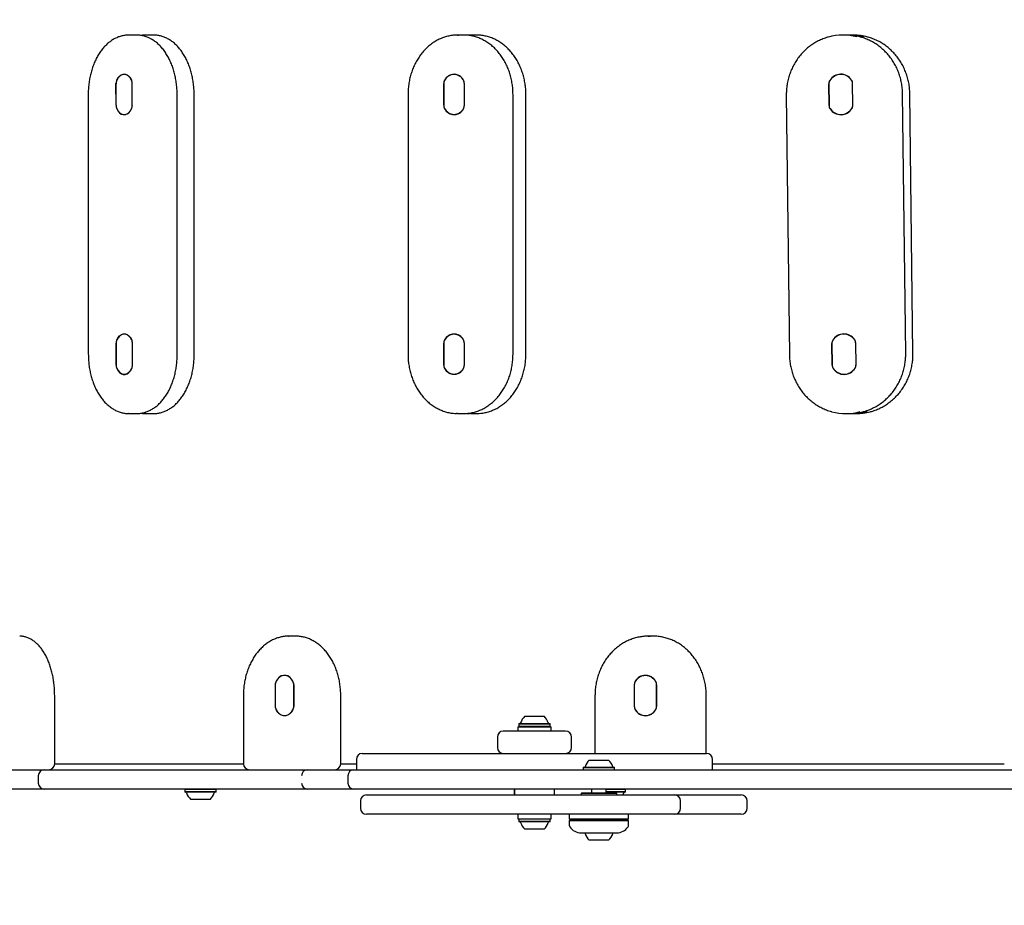
# Model space of a CAD drawing. Units: millimetres. Extents: x 5.9 to 17, y 4.9 to 17.2.
# Drawn here: x 9 to 9.6, y 12.6 to 13.1 of the extents above; entities that cross this region are included whole.
import ezdxf

# ---------------------------------------------------------------- set-up
doc = ezdxf.new("R2010")
doc.units = ezdxf.units.MM
doc.styles.add('SLDTEXTSTYLE0', font='TXT', dxfattribs={"width": 0.75})
doc.dimstyles.new('SLDDIMSTYLE1', dxfattribs={"dimtxt": 0.15875, "dimasz": 0.08, "dimexe": 0, "dimexo": 0.0625, "dimgap": 0.039688, "dimtad": 2, "dimdec": 0, "dimlfac": 100, "dimrnd": 1e-09, "dimzin": 12, "dimdsep": 46, "dimtxsty": 'SLDTEXTSTYLE0', "dimblk1": 'DOT', "dimblk2": 'DOT', "dimsah": 1, "dimcen": 0.09, "dimse1": 1, "dimse2": 1, "dimadec": 0, "dimazin": 3, "dimtfac": 1, "dimtdec": 0, "dimtofl": 0, "dimtmove": 0, "dimatfit": 3, "dimldrblk": 'DOT', "dimfxl": 0, "dimfrac": 2, "dimtolj": 1, "dimtzin": 12, "dimarcsym": 0})

# ---------------------------------------------------------------- blocks, each defined once
blk = doc.blocks.new('_Dot')
at = {"color": 0, "linetype": 'ByBlock', "lineweight": -2}
blk.add_line((-0.5, 0), (-1, 0), dxfattribs=at)
at = {"color": 0, "linetype": 'ByBlock', "const_width": 0.5}
blk.add_lwpolyline([(-0.25, 0, 1), (0.25, 0, 1)], format="xyb", close=True, dxfattribs=at)
blk = doc.blocks.new('_D_3')
at = {"color": 7, "linetype": 'Continuous', "lineweight": 18}
blk.add_line((14.96347, 17.00045), (8.82221, 17.00045), dxfattribs=at)
at = {"color": 7, "linetype": 'Continuous', "lineweight": 18, "xscale": 0.08, "yscale": 0.08, "rotation": 180.0000000000004}
blk.add_blockref('_Dot', (8.82221, 17.00045), dxfattribs=at)
at = {"color": 7, "linetype": 'Continuous', "lineweight": 18, "xscale": 0.08, "yscale": 0.08}
blk.add_blockref('_Dot', (14.96347, 17.00045), dxfattribs=at)
at = {"color": 7, "linetype": 'Continuous', "lineweight": 18, "insert": (11.71689, 17.20509), "char_height": 0.15875, "attachment_point": 1, "style": 'SLDTEXTSTYLE0'}
blk.add_mtext('634', dxfattribs=at)
blk = doc.blocks.new('_D_10')
at = {"color": 7, "linetype": 'Continuous', "lineweight": 18}
blk.add_line((6.10406, 6.93797), (6.10406, 15.31607), dxfattribs=at)
at = {"color": 7, "linetype": 'Continuous', "lineweight": 18, "xscale": 0.08, "yscale": 0.08}
for p, rotation in [((6.10406, 15.31607, 0.30243), 90.00000000000031), ((6.10406, 6.93797, 0.30243), 270.0000000000003)]:
    blk.add_blockref('_Dot', p, dxfattribs=dict(at, rotation=rotation))
at = {"color": 7, "linetype": 'Continuous', "lineweight": 18, "insert": (5.89942, 10.95107), "char_height": 0.15875, "attachment_point": 1, "rotation": 90, "style": 'SLDTEXTSTYLE0'}
blk.add_mtext('838', dxfattribs=at)

msp = doc.modelspace()

# ---------------------------------------------------------------- linework, layer by layer
at = {"color": 7, "linetype": 'Continuous', "lineweight": 25}
for p, q in [((9.06337, 13.13905), (9.05803, 13.13905)), ((9.05803, 13.13905), (9.05815, 13.13905)), ((9.0637, 13.13905), (9.06337, 13.13905)), ((9.07481, 13.13905), (9.06947, 13.13905)), ((9.06947, 13.13905), (9.06959, 13.13905)), ((9.07514, 13.13905), (9.07481, 13.13905)), ((9.2836, 13.13905), (9.27955, 13.13905)), ((9.27955, 13.13905), (9.28018, 13.13904)), ((9.29229, 13.13905), (9.28823, 13.13905)), ((9.28823, 13.13905), (9.28887, 13.13904)), ((9.54137, 13.13905), (9.5391, 13.13905)), ((9.54625, 13.13905), (9.54398, 13.13905)), ((9.05607, 13.11255), (9.05498, 13.11255)), ((9.2786, 13.11255), (9.27723, 13.11255)), ((9.53934, 13.11255), (9.53775, 13.11255)), ((9.04949, 13.09173), (9.04948, 13.10636)), ((9.04948, 13.10621), (9.04948, 13.09189)), ((9.06048, 13.09175), (9.06048, 13.10637)), ((9.06048, 13.09189), (9.06048, 13.10621)), ((9.2703, 13.09174), (9.2703, 13.10636)), ((9.2703, 13.10621), (9.2703, 13.09189)), ((9.28416, 13.09174), (9.28416, 13.10636)), ((9.28416, 13.09189), (9.28416, 13.10621)), ((9.52985, 13.09163), (9.52967, 13.10625)), ((9.52967, 13.1061), (9.52985, 13.09178)), ((9.54592, 13.09184), (9.54575, 13.10647)), ((9.54592, 13.09199), (9.54575, 13.10632)), ((9.03075, 13.09902), (9.03083, 12.92402)), ((9.09074, 12.92408), (9.09066, 13.09908)), ((9.10218, 12.92408), (9.10209, 13.09908)), ((9.2462, 13.09905), (9.2462, 12.92405)), ((9.31695, 12.92405), (9.31695, 13.09905)), ((9.32564, 12.92405), (9.32564, 13.09905)), ((9.50106, 13.09854), (9.50316, 12.92356)), ((9.58151, 12.92457), (9.57941, 13.09955)), ((9.58639, 12.92457), (9.58429, 13.09955)), ((9.05498, 13.08555), (9.05607, 13.08555)), ((9.27723, 13.08555), (9.2786, 13.08555)), ((9.53784, 13.08555), (9.53944, 13.08555)), ((9.05615, 12.93755), (9.05506, 12.93755)), ((9.2786, 12.93755), (9.27723, 12.93755)), ((9.54144, 12.93756), (9.53985, 12.93756)), ((9.04957, 12.91673), (9.04956, 12.93136)), ((9.04957, 12.93121), (9.04957, 12.91689)), ((9.06057, 12.91675), (9.06056, 12.93137)), ((9.06056, 12.91689), (9.06056, 12.93121)), ((9.2703, 12.91674), (9.2703, 12.93136)), ((9.2703, 12.93121), (9.2703, 12.91689)), ((9.28416, 12.91674), (9.28416, 12.93136)), ((9.28416, 12.91689), (9.28416, 12.93121)), ((9.53195, 12.91664), (9.53177, 12.93127)), ((9.53177, 12.93112), (9.53195, 12.91679)), ((9.54802, 12.91686), (9.54785, 12.93148)), ((9.54802, 12.91701), (9.54785, 12.93133)), ((9.05506, 12.91055), (9.05615, 12.91055)), ((9.27723, 12.91055), (9.2786, 12.91055)), ((9.53995, 12.91056), (9.54154, 12.91056)), ((9.05812, 12.88405), (9.05799, 12.88405)), ((9.05812, 12.88405), (9.06345, 12.88405)), ((9.06956, 12.88405), (9.06943, 12.88405)), ((9.06956, 12.88405), (9.07489, 12.88405)), ((9.27955, 12.88405), (9.27891, 12.88406)), ((9.27955, 12.88405), (9.2836, 12.88405)), ((9.2836, 12.88405), (9.2842, 12.88406)), ((9.28593, 12.88417), (9.28757, 12.88408)), ((9.28823, 12.88405), (9.2876, 12.88406)), ((9.28823, 12.88405), (9.29229, 12.88405)), ((9.29229, 12.88405), (9.29288, 12.88406)), ((9.5412, 12.88406), (9.54348, 12.88406)), ((9.54608, 12.88406), (9.54836, 12.88406)), ((9.17047, 12.73405), (9.16571, 12.73405)), ((9.16571, 12.73405), (9.166, 12.73405)), ((9.41129, 12.73405), (9.40802, 12.73405)), ((9.40802, 12.73405), (9.40929, 12.73402)), ((9.16423, 12.70755), (9.16299, 12.70755)), ((9.40765, 12.70755), (9.40616, 12.70755)), ((9.15676, 12.70136), (9.15676, 12.68673)), ((9.15676, 12.70121), (9.15676, 12.68688)), ((9.16923, 12.70136), (9.16923, 12.68673)), ((9.16923, 12.68688), (9.16923, 12.70121)), ((9.39864, 12.70136), (9.39864, 12.68673)), ((9.39864, 12.70121), (9.39864, 12.68688)), ((9.41368, 12.70136), (9.41368, 12.68673)), ((9.41368, 12.68688), (9.41368, 12.70121)), ((9.00817, 12.64805), (9.00817, 12.69405)), ((9.1353, 12.69405), (9.1353, 12.64805)), ((9.20088, 12.64805), (9.20088, 12.69405)), ((9.37218, 12.69405), (9.37218, 12.65505)), ((9.44714, 12.65505), (9.44714, 12.69405)), ((9.16299, 12.68055), (9.16423, 12.68055)), ((9.3249, 12.68005), (9.33243, 12.68005)), ((9.33243, 12.68005), (9.3379, 12.68005)), ((9.40616, 12.68055), (9.40765, 12.68055)), ((9.3524, 12.67005), (9.3104, 12.67005)), ((9.32015, 12.67305), (9.32015, 12.67005)), ((9.32015, 12.67305), (9.33318, 12.67305)), ((9.32108, 12.67525), (9.32083, 12.675)), ((9.32083, 12.675), (9.32083, 12.6733)), ((9.32083, 12.675), (9.33307, 12.675)), ((9.32083, 12.6733), (9.32108, 12.67305)), ((9.32083, 12.6733), (9.33307, 12.6733)), ((9.32108, 12.67525), (9.33303, 12.67525)), ((9.33303, 12.67525), (9.34173, 12.67525)), ((9.33307, 12.675), (9.34198, 12.675)), ((9.33307, 12.6733), (9.34198, 12.6733)), ((9.33318, 12.67305), (9.34265, 12.67305)), ((9.34198, 12.675), (9.34173, 12.67525)), ((9.34173, 12.67305), (9.34198, 12.6733)), ((9.34198, 12.6733), (9.34198, 12.675)), ((9.34265, 12.67005), (9.34265, 12.67305)), ((9.3064, 12.66605), (9.3064, 12.65905)), ((9.3564, 12.65905), (9.3564, 12.66605)), ((9.2114, 12.65105), (9.2114, 12.64405)), ((9.2154, 12.65505), (9.4474, 12.65505)), ((9.36831, 12.65055), (9.37305, 12.65055)), ((9.37305, 12.65055), (9.38131, 12.65055)), ((9.4514, 12.64405), (9.4514, 12.65105)), ((8.89295, 12.64405), (8.992, 12.64405)), ((8.992, 12.64405), (8.99897, 12.64405)), ((8.99897, 12.64405), (9.00112, 12.64405)), ((9.00112, 12.64405), (9.05327, 12.64405)), ((9.05327, 12.64405), (9.07295, 12.64405)), ((9.07295, 12.64405), (9.09751, 12.64405)), ((9.09751, 12.64405), (9.10417, 12.64405)), ((9.10417, 12.64405), (9.17487, 12.64405)), ((9.17487, 12.64405), (9.17848, 12.64405)), ((9.17848, 12.64405), (9.20399, 12.64405)), ((9.20399, 12.64405), (9.20971, 12.64405)), ((9.20971, 12.64405), (9.23211, 12.64405)), ((9.23211, 12.64405), (9.23437, 12.64405)), ((9.23437, 12.64405), (9.54743, 12.64405)), ((9.36448, 12.64575), (9.36423, 12.6455)), ((9.36423, 12.6455), (9.36423, 12.64405)), ((9.36423, 12.6455), (9.37196, 12.6455)), ((9.36448, 12.64575), (9.37202, 12.64575)), ((9.37196, 12.6455), (9.38538, 12.6455)), ((9.37202, 12.64575), (9.38513, 12.64575)), ((9.38538, 12.6455), (9.38513, 12.64575)), ((9.38538, 12.64405), (9.38538, 12.6455)), ((9.54743, 12.64405), (9.56111, 12.64405)), ((9.56111, 12.64405), (9.59842, 12.64405)), ((9.59842, 12.64405), (9.61396, 12.64405)), ((9.61396, 12.64405), (9.66761, 12.64405)), ((8.99712, 12.64005), (8.99712, 12.63505)), ((9.20571, 12.64005), (9.20571, 12.63505)), ((8.992, 12.63105), (8.89295, 12.63105)), ((8.99897, 12.63105), (8.992, 12.63105)), ((9.00112, 12.63105), (8.99897, 12.63105)), ((9.05327, 12.63105), (9.00112, 12.63105)), ((9.07295, 12.63105), (9.05327, 12.63105)), ((9.09751, 12.63105), (9.07295, 12.63105)), ((9.09601, 12.63105), (9.09576, 12.6308)), ((9.09576, 12.6308), (9.09576, 12.6291)), ((9.10672, 12.6308), (9.09576, 12.6308)), ((9.10417, 12.63105), (9.09751, 12.63105)), ((9.17487, 12.63105), (9.10417, 12.63105)), ((9.11691, 12.6308), (9.10672, 12.6308)), ((9.11691, 12.6308), (9.11666, 12.63105)), ((9.11691, 12.6291), (9.11691, 12.6308)), ((9.17848, 12.63105), (9.17487, 12.63105)), ((9.20399, 12.63105), (9.17848, 12.63105)), ((9.20971, 12.63105), (9.20399, 12.63105)), ((9.23211, 12.63105), (9.20971, 12.63105)), ((9.23437, 12.63105), (9.23211, 12.63105)), ((9.54743, 12.63105), (9.23437, 12.63105)), ((9.31791, 12.62705), (9.31791, 12.63105)), ((9.31805, 12.63105), (9.31805, 12.62705)), ((9.3449, 12.62705), (9.3449, 12.63105)), ((9.36981, 12.63105), (9.36981, 12.62855)), ((9.37981, 12.62855), (9.37981, 12.63105)), ((9.38262, 12.6308), (9.37981, 12.6308)), ((9.39281, 12.6308), (9.38262, 12.6308)), ((9.39281, 12.6308), (9.39256, 12.63105)), ((9.39281, 12.6291), (9.39281, 12.6308)), ((9.56111, 12.63105), (9.54743, 12.63105)), ((9.59842, 12.63105), (9.56111, 12.63105)), ((9.61396, 12.63105), (9.59842, 12.63105)), ((9.66761, 12.63105), (9.61396, 12.63105)), ((9.09576, 12.6291), (9.09601, 12.62885)), ((9.10672, 12.6291), (9.09576, 12.6291)), ((9.10671, 12.62885), (9.09601, 12.62885)), ((9.10657, 12.62405), (9.09983, 12.62405)), ((9.11283, 12.62405), (9.10657, 12.62405)), ((9.11666, 12.62885), (9.10671, 12.62885)), ((9.11691, 12.6291), (9.10672, 12.6291)), ((9.11666, 12.62885), (9.11691, 12.6291)), ((9.21815, 12.62705), (9.22044, 12.62705)), ((9.22044, 12.62705), (9.22084, 12.62705)), ((9.22084, 12.62705), (9.30468, 12.62705)), ((9.30468, 12.62705), (9.30512, 12.62705)), ((9.30512, 12.62705), (9.30922, 12.62705)), ((9.30922, 12.62705), (9.31537, 12.62705)), ((9.31537, 12.62705), (9.34188, 12.62705)), ((9.34188, 12.62705), (9.35115, 12.62705)), ((9.35115, 12.62705), (9.39989, 12.62705)), ((9.36331, 12.62855), (9.36281, 12.62805)), ((9.36281, 12.62805), (9.36281, 12.62705)), ((9.38681, 12.62805), (9.36281, 12.62805)), ((9.36331, 12.62855), (9.38631, 12.62855)), ((9.38262, 12.6291), (9.37981, 12.6291)), ((9.38261, 12.62885), (9.37981, 12.62885)), ((9.39256, 12.62885), (9.38261, 12.62885)), ((9.39281, 12.6291), (9.38262, 12.6291)), ((9.38681, 12.62805), (9.38631, 12.62855)), ((9.38681, 12.62705), (9.38681, 12.62805)), ((9.39256, 12.62885), (9.39281, 12.6291)), ((9.39989, 12.62705), (9.4076, 12.62705)), ((9.4076, 12.62705), (9.42578, 12.62705)), ((9.42578, 12.62705), (9.43245, 12.62705)), ((9.43245, 12.62705), (9.44126, 12.62705)), ((9.44126, 12.62705), (9.47002, 12.62705)), ((9.47002, 12.62705), (9.47074, 12.62705)), ((9.21415, 12.62305), (9.21415, 12.61805)), ((9.42978, 12.61805), (9.42978, 12.62305)), ((9.47474, 12.61805), (9.47474, 12.62305)), ((9.22044, 12.61405), (9.21815, 12.61405)), ((9.22084, 12.61405), (9.22044, 12.61405)), ((9.30468, 12.61405), (9.22084, 12.61405)), ((9.30512, 12.61405), (9.30468, 12.61405)), ((9.30922, 12.61405), (9.30512, 12.61405)), ((9.31537, 12.61405), (9.30922, 12.61405)), ((9.34188, 12.61405), (9.31537, 12.61405)), ((9.32015, 12.61405), (9.32015, 12.61105)), ((9.32015, 12.61105), (9.33318, 12.61105)), ((9.32108, 12.61105), (9.32083, 12.6108)), ((9.32083, 12.6108), (9.32083, 12.6091)), ((9.34198, 12.6108), (9.32083, 12.6108)), ((9.33318, 12.61105), (9.34265, 12.61105)), ((9.34198, 12.6108), (9.34173, 12.61105)), ((9.35115, 12.61405), (9.34188, 12.61405)), ((9.34198, 12.6091), (9.34198, 12.6108)), ((9.34265, 12.61105), (9.34265, 12.61405)), ((9.39989, 12.61405), (9.35115, 12.61405)), ((9.35481, 12.61405), (9.35481, 12.61105)), ((9.35481, 12.61105), (9.35531, 12.61055)), ((9.35481, 12.61105), (9.38741, 12.61105)), ((9.35531, 12.61005), (9.35481, 12.60955)), ((9.3871, 12.61055), (9.35531, 12.61055)), ((9.35531, 12.61005), (9.39431, 12.61005)), ((9.36681, 12.61055), (9.36731, 12.61005)), ((9.38231, 12.61005), (9.38281, 12.61055)), ((9.39431, 12.61055), (9.3871, 12.61055)), ((9.38741, 12.61105), (9.39481, 12.61105)), ((9.39431, 12.61055), (9.39481, 12.61105)), ((9.39481, 12.60955), (9.39431, 12.61005)), ((9.39481, 12.61105), (9.39481, 12.61405)), ((9.4076, 12.61405), (9.39989, 12.61405)), ((9.42578, 12.61405), (9.4076, 12.61405)), ((9.43245, 12.61405), (9.42578, 12.61405)), ((9.44126, 12.61405), (9.43245, 12.61405)), ((9.47002, 12.61405), (9.44126, 12.61405)), ((9.47074, 12.61405), (9.47002, 12.61405)), ((9.32083, 12.6091), (9.32108, 12.60885)), ((9.34198, 12.6091), (9.32083, 12.6091)), ((9.34173, 12.60885), (9.32108, 12.60885)), ((9.3379, 12.60405), (9.3249, 12.60405)), ((9.34173, 12.60885), (9.34198, 12.6091)), ((9.35481, 12.60955), (9.35481, 12.60664)), ((9.39481, 12.60955), (9.35481, 12.60955)), ((9.39481, 12.60664), (9.39481, 12.60955)), ((9.36281, 12.60155), (9.36526, 12.60155)), ((9.36428, 12.60155), (9.36448, 12.60135)), ((9.36713, 12.60135), (9.36448, 12.60135)), ((9.36526, 12.60155), (9.38681, 12.60155)), ((9.38513, 12.60135), (9.36713, 12.60135)), ((9.38513, 12.60135), (9.38533, 12.60155)), ((9.36997, 12.59655), (9.36831, 12.59655)), ((9.38131, 12.59655), (9.36997, 12.59655))]:
    msp.add_line(p, q, dxfattribs=at)
at = {"color": 7, "linetype": 'Continuous', "lineweight": 25, "flags": 128}
for points in [[(9.04995, 13.10866), (9.05081, 13.11018), (9.05186, 13.11138), (9.05305, 13.11222), (9.05432, 13.11265), (9.05563, 13.11265), (9.0569, 13.11222), (9.05809, 13.11139), (9.05914, 13.11019), (9.06, 13.10867)], [(9.06001, 13.10851), (9.05915, 13.11003), (9.0581, 13.11124), (9.05691, 13.11207), (9.05563, 13.1125), (9.05433, 13.1125), (9.05305, 13.11207), (9.05186, 13.11124), (9.05081, 13.11003), (9.04995, 13.10851)], [(9.04995, 13.08959), (9.05081, 13.08807), (9.05186, 13.08687), (9.05305, 13.08603), (9.05433, 13.08561), (9.05563, 13.08561), (9.05691, 13.08603), (9.0581, 13.08687), (9.05915, 13.08807), (9.06001, 13.08959)], [(9.04996, 13.08943), (9.05082, 13.08792), (9.05187, 13.08671), (9.05306, 13.08588), (9.05433, 13.08546), (9.05564, 13.08546), (9.05692, 13.08589), (9.05811, 13.08672), (9.05915, 13.08793), (9.06001, 13.08945)], [(9.05003, 12.93366), (9.05089, 12.93518), (9.05194, 12.93638), (9.05313, 12.93722), (9.0544, 12.93765), (9.05571, 12.93765), (9.05699, 12.93722), (9.05818, 12.93639), (9.05923, 12.93519), (9.06009, 12.93367)], [(9.06009, 12.93351), (9.05923, 12.93503), (9.05818, 12.93624), (9.05699, 12.93707), (9.05572, 12.9375), (9.05441, 12.9375), (9.05313, 12.93707), (9.05195, 12.93624), (9.0509, 12.93503), (9.05004, 12.93351)], [(9.05004, 12.91459), (9.0509, 12.91307), (9.05195, 12.91187), (9.05313, 12.91103), (9.05441, 12.91061), (9.05572, 12.91061), (9.05699, 12.91103), (9.05818, 12.91187), (9.05923, 12.91307), (9.06009, 12.91459)], [(9.05004, 12.91443), (9.0509, 12.91292), (9.05195, 12.91171), (9.05314, 12.91088), (9.05442, 12.91046), (9.05572, 12.91046), (9.057, 12.91089), (9.05819, 12.91172), (9.05924, 12.91293), (9.0601, 12.91445)], [(9.16869, 12.70366), (9.16772, 12.70518), (9.16653, 12.70638), (9.16518, 12.70722), (9.16373, 12.70764), (9.16225, 12.70764), (9.1608, 12.70722), (9.15945, 12.70638), (9.15826, 12.70518), (9.15729, 12.70366)], [(9.16869, 12.70351), (9.16772, 12.70503), (9.16653, 12.70623), (9.16518, 12.70707), (9.16373, 12.70749), (9.16225, 12.70749), (9.1608, 12.70707), (9.15945, 12.70623), (9.15826, 12.70503), (9.15729, 12.70351)], [(9.15729, 12.68458), (9.15826, 12.68307), (9.15945, 12.68186), (9.1608, 12.68103), (9.16225, 12.6806), (9.16373, 12.6806), (9.16518, 12.68103), (9.16653, 12.68186), (9.16772, 12.68307), (9.16869, 12.68458)], [(9.16869, 12.68443), (9.16772, 12.68292), (9.16653, 12.68171), (9.16518, 12.68088), (9.16373, 12.68045), (9.16225, 12.68045), (9.1608, 12.68088), (9.15945, 12.68171), (9.15826, 12.68292), (9.15729, 12.68443)]]:
    msp.add_lwpolyline(points, dxfattribs=at)
at = {"color": 7, "linetype": 'Continuous', "lineweight": 25}
for centre, radius, start, end in [((9.5391, 13.10319), 0.03586, 74.81246, 105.60683), ((9.54137, 13.10315), 0.0359, 74.39279, 89.98817), ((9.54397, 13.10317), 0.03588, 74.81202, 92.0737), ((9.54625, 13.10315), 0.0359, 74.39279, 89.98817), ((9.0551, 13.10641), 0.00562, 156.40528, 180.5328), ((9.0551, 13.10626), 0.00561, 156.37323, 180.50704), ((9.05486, 13.10642), 0.00561, 359.51867, 23.65835), ((9.05486, 13.10626), 0.00561, 359.49291, 23.62629), ((9.27495, 13.10639), 0.00465, 150.73339, 180.35306), ((9.27495, 13.10624), 0.00465, 150.73339, 180.35306), ((9.27723, 13.10556), 0.00706, 26.09113, 153.90703), ((9.27723, 13.10541), 0.00706, 26.09109, 153.90707), ((9.27952, 13.10639), 0.00465, 359.64643, 29.26578), ((9.27952, 13.10624), 0.00465, 359.64643, 29.26578), ((9.53383, 13.10631), 0.00416, 147.28628, 180.80635), ((9.53384, 13.10616), 0.00416, 147.28628, 180.80635), ((9.53774, 13.10394), 0.00873, 33.46285, 148.07568), ((9.53775, 13.10379), 0.00873, 33.46784, 148.0707), ((9.54159, 13.10643), 0.00415, 0.55732, 34.12864), ((9.54159, 13.10628), 0.00415, 0.55732, 34.12864), ((9.0551, 13.09184), 0.00561, 179.49291, 203.62629), ((9.0551, 13.09169), 0.00561, 179.51867, 203.65835), ((9.05486, 13.09184), 0.00561, 336.37323, 0.50704), ((9.05487, 13.09169), 0.00562, 336.40528, 0.5328), ((9.27495, 13.09186), 0.00465, 179.64643, 209.26578), ((9.27495, 13.09171), 0.00465, 179.64643, 209.26578), ((9.27723, 13.09269), 0.00706, 206.09109, 333.90707), ((9.27723, 13.09254), 0.00706, 206.09109, 333.90707), ((9.27952, 13.09186), 0.00465, 330.73339, 0.35306), ((9.27952, 13.09171), 0.00465, 330.73339, 0.35306), ((9.534, 13.09182), 0.00415, 180.55732, 214.12864), ((9.534, 13.09167), 0.00415, 180.55732, 214.12864), ((9.53785, 13.0943), 0.00873, 213.46784, 328.0707), ((9.53785, 13.09415), 0.00873, 213.46784, 328.0707), ((9.54176, 13.09193), 0.00416, 327.28628, 0.80635), ((9.54176, 13.09178), 0.00416, 327.28628, 0.80635), ((9.27723, 12.93056), 0.00706, 26.09113, 153.90703), ((9.27723, 12.93041), 0.00706, 26.09109, 153.90707), ((9.53985, 12.92896), 0.00873, 33.46285, 148.07568), ((9.53985, 12.9288), 0.00873, 33.46784, 148.0707), ((9.05518, 12.93141), 0.00562, 156.40528, 180.5328), ((9.05518, 12.93126), 0.00561, 156.37323, 180.50704), ((9.05495, 12.93142), 0.00561, 359.51867, 23.65835), ((9.05495, 12.93126), 0.00561, 359.49291, 23.62629), ((9.27495, 12.93139), 0.00465, 150.73339, 180.35306), ((9.27495, 12.93124), 0.00465, 150.73339, 180.35306), ((9.27951, 12.93139), 0.00465, 359.64643, 29.26578), ((9.27951, 12.93124), 0.00465, 359.64643, 29.26578), ((9.53594, 12.93132), 0.00416, 147.28628, 180.80635), ((9.53594, 12.93117), 0.00416, 147.28628, 180.80635), ((9.54369, 12.93144), 0.00415, 0.55732, 34.12864), ((9.54369, 12.93129), 0.00415, 0.55732, 34.12864), ((9.05518, 12.91684), 0.00561, 179.49291, 203.62629), ((9.05518, 12.91669), 0.00561, 179.51867, 203.65835), ((9.05495, 12.91684), 0.00561, 336.37323, 0.50704), ((9.05495, 12.91669), 0.00562, 336.40528, 0.5328), ((9.27495, 12.91686), 0.00465, 179.64643, 209.26578), ((9.27495, 12.91671), 0.00465, 179.64643, 209.26578), ((9.27951, 12.91686), 0.00465, 330.73339, 0.35306), ((9.27951, 12.91671), 0.00465, 330.73339, 0.35306), ((9.5361, 12.91683), 0.00415, 180.55732, 214.12864), ((9.5361, 12.91668), 0.00415, 180.55732, 214.12864), ((9.54386, 12.91695), 0.00416, 327.28628, 0.80635), ((9.54386, 12.9168), 0.00416, 327.28628, 0.80635), ((9.27723, 12.91769), 0.00706, 206.09109, 333.90707), ((9.27723, 12.91754), 0.00706, 206.09109, 333.90707), ((9.53995, 12.91932), 0.00873, 213.46784, 328.0707), ((9.53995, 12.91917), 0.00873, 213.46784, 328.0707), ((9.5412, 12.91992), 0.03586, 254.81246, 285.60683), ((9.54347, 12.91993), 0.03587, 270.00968, 284.7173), ((9.54607, 12.91996), 0.0359, 267.93461, 285.60272), ((9.54835, 12.91993), 0.03587, 270.00968, 284.7173), ((9.16181, 12.7014), 0.00505, 153.42942, 180.44724), ((9.16181, 12.70125), 0.00505, 153.42942, 180.44724), ((9.16417, 12.7014), 0.00505, 359.55276, 26.57058), ((9.16417, 12.70125), 0.00505, 359.55276, 26.57058), ((9.40301, 12.70138), 0.00437, 148.49619, 180.24361), ((9.40301, 12.70123), 0.00437, 148.49619, 180.24361), ((9.40616, 12.69973), 0.00792, 29.7718, 150.2282), ((9.40616, 12.69958), 0.00792, 29.7718, 150.2282), ((9.40931, 12.70138), 0.00437, 359.75639, 31.50381), ((9.40931, 12.70123), 0.00437, 359.75639, 31.50381), ((9.16181, 12.68685), 0.00505, 179.55276, 206.57058), ((9.16181, 12.6867), 0.00505, 179.55276, 206.57058), ((9.16417, 12.68685), 0.00505, 333.42942, 0.44724), ((9.16417, 12.6867), 0.00505, 333.42942, 0.44724), ((9.40301, 12.68687), 0.00437, 179.75639, 211.50381), ((9.40301, 12.68672), 0.00437, 179.75639, 211.50381), ((9.40616, 12.68852), 0.00792, 209.7718, 330.2282), ((9.40616, 12.68837), 0.00792, 209.7718, 330.2282), ((9.40931, 12.68687), 0.00437, 328.49619, 0.24361), ((9.40931, 12.68672), 0.00437, 328.49619, 0.24361), ((9.3314, 12.67285), 0.0097, 132.05852, 163.4712), ((9.33141, 12.67285), 0.0097, 16.5288, 47.94148), ((9.3104, 12.66605), 0.004, 90, 180), ((9.32162, 12.67575), 0.0005, 270, 343.4712), ((9.34119, 12.67575), 0.0005, 196.5288, 270), ((9.3524, 12.66605), 0.004, 0, 90), ((9.3104, 12.65905), 0.004, 180, 270), ((9.3524, 12.65905), 0.004, 270, 0), ((9.2154, 12.65105), 0.004, 90, 180), ((9.37481, 12.64334), 0.0097, 132.06266, 163.46773), ((9.37481, 12.64334), 0.0097, 16.53227, 47.93734), ((9.4474, 12.65105), 0.004, 0, 90), ((9.00112, 12.64005), 0.004, 90, 180), ((9.00417, 12.64805), 0.004, 270, 0), ((9.1393, 12.64805), 0.004, 180, 270), ((9.17848, 12.64005), 0.004, 90, 180), ((9.19688, 12.64805), 0.004, 270, 0), ((9.20971, 12.64005), 0.004, 90, 180), ((9.36502, 12.64625), 0.0005, 270, 343.46773), ((9.38459, 12.64625), 0.0005, 196.53227, 270), ((9.00112, 12.63505), 0.004, 180, 270), ((9.17848, 12.63505), 0.004, 180, 270), ((9.20971, 12.63505), 0.004, 180, 270), ((9.09655, 12.62835), 0.0005, 16.5288, 90), ((9.10633, 12.63125), 0.0097, 196.5288, 227.94148), ((9.10633, 12.63125), 0.0097, 312.05852, 343.4712), ((9.11611, 12.62835), 0.0005, 90, 163.4712), ((9.21815, 12.62305), 0.004, 90, 180), ((9.38223, 12.63125), 0.0097, 334.33029, 343.4712), ((9.39201, 12.62835), 0.0005, 90, 163.4712), ((9.42578, 12.62305), 0.004, 359.99984, 89.99984), ((9.47074, 12.62305), 0.004, 0, 90), ((9.21815, 12.61805), 0.004, 180, 270), ((9.42578, 12.61805), 0.004, 270.00016, 0.00016), ((9.47074, 12.61805), 0.004, 270, 0), ((9.32162, 12.60835), 0.0005, 16.53227, 90), ((9.3314, 12.61125), 0.0097, 196.53227, 227.93734), ((9.3314, 12.61125), 0.0097, 312.06266, 343.46773), ((9.34119, 12.60835), 0.0005, 90, 163.46773), ((9.35681, 12.60664), 0.002, 180, 215.4865), ((9.36281, 12.61092), 0.00937, 215.4865, 270), ((9.38681, 12.61092), 0.00937, 270, 324.5135), ((9.39281, 12.60664), 0.002, 324.5135, 0), ((9.36502, 12.60085), 0.0005, 16.53227, 90), ((9.37481, 12.60375), 0.0097, 196.53227, 227.93734), ((9.37481, 12.60375), 0.0097, 312.06266, 343.46773), ((9.38459, 12.60085), 0.0005, 90, 163.46773)]:
    msp.add_arc(centre, radius, start, end, dxfattribs=at)
for points, knots in [([(9.05817, 13.13903), (9.05803, 13.13904), (9.05707, 13.13909), (9.05529, 13.13889), (9.05287, 13.13841), (9.0505, 13.13758), (9.04819, 13.13647), (9.04596, 13.13506), (9.04382, 13.13336), (9.04179, 13.13138), (9.03989, 13.12914), (9.03814, 13.12666), (9.03655, 13.12395), (9.03513, 13.12104), (9.0339, 13.11796), (9.03286, 13.11473), (9.03202, 13.11139), (9.03138, 13.10794), (9.03096, 13.10443), (9.03077, 13.10145), (9.03075, 13.09964), (9.03075, 13.09902)], [0, 0, 0, 0, 0.0093358, 0.0635377, 0.1176921, 0.1720331, 0.2267887, 0.2821103, 0.3380545, 0.3945864, 0.4516033, 0.5089708, 0.5665564, 0.6242506, 0.6819664, 0.7396558, 0.7973015, 0.8549014, 0.9124635, 0.9700016, 1, 1, 1, 1]), ([(9.09066, 13.09908), (9.09065, 13.09971), (9.09063, 13.10153), (9.09044, 13.10453), (9.09001, 13.10804), (9.08936, 13.11148), (9.08852, 13.11483), (9.08747, 13.11806), (9.08622, 13.12114), (9.08479, 13.12406), (9.08318, 13.12678), (9.0814, 13.12929), (9.07946, 13.13155), (9.07737, 13.13355), (9.07516, 13.13526), (9.07285, 13.13667), (9.07047, 13.13776), (9.06803, 13.13853), (9.06578, 13.13896), (9.06434, 13.139), (9.06374, 13.13902)], [0, 0, 0, 0, 0.031081, 0.089322, 0.147607, 0.20594, 0.264341, 0.322826, 0.381404, 0.440075, 0.498823, 0.557596, 0.616299, 0.67481, 0.73297, 0.790616, 0.847613, 0.903904, 0.95954, 1, 1, 1, 1]), ([(9.06961, 13.13903), (9.06947, 13.13904), (9.06851, 13.13909), (9.06742, 13.13901), (9.06649, 13.13881), (9.06637, 13.13878)], [0, 0, 0, 0, 0.130078, 0.885282, 1, 1, 1, 1]), ([(9.10209, 13.09908), (9.10209, 13.09971), (9.10207, 13.10153), (9.10188, 13.10453), (9.10145, 13.10804), (9.1008, 13.11148), (9.09996, 13.11483), (9.09891, 13.11806), (9.09766, 13.12114), (9.09623, 13.12406), (9.09462, 13.12678), (9.09284, 13.12929), (9.0909, 13.13155), (9.08881, 13.13355), (9.0866, 13.13526), (9.08429, 13.13667), (9.08191, 13.13777), (9.07947, 13.13853), (9.07722, 13.13896), (9.07578, 13.139), (9.07518, 13.13902)], [0, 0, 0, 0, 0.031081, 0.089322, 0.147607, 0.20594, 0.264341, 0.322826, 0.381404, 0.440075, 0.498823, 0.557596, 0.616299, 0.67481, 0.73297, 0.790616, 0.847613, 0.903904, 0.95954, 1, 1, 1, 1]), ([(9.28021, 13.13901), (9.28, 13.13903), (9.2788, 13.1391), (9.2766, 13.13893), (9.27365, 13.13848), (9.27076, 13.13769), (9.26793, 13.13661), (9.2652, 13.13523), (9.26258, 13.13356), (9.26009, 13.13162), (9.25776, 13.12942), (9.25559, 13.12698), (9.25362, 13.12432), (9.25185, 13.12145), (9.2503, 13.1184), (9.24898, 13.1152), (9.24791, 13.11187), (9.24708, 13.10844), (9.24652, 13.10493), (9.24624, 13.10179), (9.24621, 13.09983), (9.2462, 13.09905)], [0, 0, 0, 0, 0.011894, 0.067064, 0.122208, 0.177381, 0.232639, 0.28803, 0.343584, 0.399318, 0.455228, 0.511302, 0.567518, 0.623849, 0.680271, 0.736761, 0.7933, 0.849874, 0.906474, 0.963093, 1, 1, 1, 1]), ([(9.31695, 13.09905), (9.31694, 13.09969), (9.31692, 13.10153), (9.31668, 13.10454), (9.31614, 13.10806), (9.31534, 13.11151), (9.31429, 13.11486), (9.31299, 13.11809), (9.31146, 13.12116), (9.3097, 13.12407), (9.30773, 13.12677), (9.30556, 13.12925), (9.30322, 13.13149), (9.30072, 13.13346), (9.29808, 13.13516), (9.29532, 13.13657), (9.29247, 13.13767), (9.28956, 13.13846), (9.2866, 13.13896), (9.28462, 13.13902), (9.28362, 13.13905)], [0, 0, 0, 0, 0.031066, 0.088437, 0.145835, 0.203246, 0.260665, 0.318086, 0.375499, 0.432887, 0.490229, 0.547498, 0.604663, 0.66169, 0.718549, 0.775216, 0.831681, 0.887947, 0.94404, 1, 1, 1, 1]), ([(9.2889, 13.13901), (9.28868, 13.13903), (9.28769, 13.13909), (9.28669, 13.139), (9.2859, 13.13893)], [0, 0, 0, 0, 0.213581, 1, 1, 1, 1]), ([(9.32564, 13.09905), (9.32563, 13.09969), (9.32561, 13.10153), (9.32536, 13.10454), (9.32483, 13.10806), (9.32403, 13.11151), (9.32298, 13.11486), (9.32168, 13.11809), (9.32015, 13.12116), (9.31839, 13.12407), (9.31642, 13.12677), (9.31425, 13.12925), (9.31191, 13.13149), (9.3094, 13.13346), (9.30676, 13.13516), (9.30401, 13.13657), (9.30116, 13.13767), (9.29825, 13.13846), (9.29529, 13.13896), (9.2933, 13.13902), (9.29231, 13.13905)], [0, 0, 0, 0, 0.031066, 0.088437, 0.145835, 0.203246, 0.260665, 0.318086, 0.375499, 0.432887, 0.490229, 0.547498, 0.604663, 0.66169, 0.718549, 0.775216, 0.831681, 0.887947, 0.94404, 1, 1, 1, 1]), ([(9.52934, 13.13769), (9.52919, 13.13766), (9.52794, 13.13736), (9.52567, 13.13651), (9.52255, 13.13513), (9.51957, 13.13344), (9.51675, 13.13148), (9.5141, 13.12927), (9.51164, 13.12682), (9.50941, 13.12414), (9.50741, 13.12127), (9.50565, 13.11822), (9.50417, 13.11502), (9.50295, 13.11169), (9.50203, 13.10827), (9.5014, 13.10476), (9.50108, 13.10151), (9.50106, 13.09943), (9.50106, 13.09854)], [0, 0, 0, 0, 0.009136, 0.076061, 0.14301, 0.209991, 0.27701, 0.344072, 0.411179, 0.478332, 0.545529, 0.612769, 0.680047, 0.74736, 0.814704, 0.882072, 0.949461, 1, 1, 1, 1]), ([(9.57941, 13.09955), (9.5794, 13.10021), (9.57935, 13.10204), (9.57903, 13.10506), (9.57838, 13.10856), (9.57743, 13.11198), (9.57619, 13.11531), (9.57467, 13.1185), (9.5729, 13.12154), (9.57087, 13.1244), (9.5686, 13.12706), (9.56613, 13.12949), (9.56345, 13.13169), (9.5606, 13.13362), (9.5576, 13.13529), (9.55447, 13.13664), (9.5523, 13.13744), (9.55116, 13.1377), (9.55113, 13.13771)], [0, 0, 0, 0, 0.037791, 0.106503, 0.175234, 0.243959, 0.312675, 0.381375, 0.450052, 0.518701, 0.587315, 0.65589, 0.72442, 0.792902, 0.861334, 0.929717, 0.998054, 1, 1, 1, 1]), ([(9.58429, 13.09955), (9.58428, 13.10021), (9.58423, 13.10204), (9.58391, 13.10506), (9.58326, 13.10856), (9.58231, 13.11198), (9.58107, 13.11531), (9.57955, 13.1185), (9.57778, 13.12154), (9.57575, 13.1244), (9.57348, 13.12706), (9.57101, 13.12949), (9.56833, 13.13169), (9.56548, 13.13362), (9.56248, 13.13529), (9.55935, 13.13664), (9.55718, 13.13744), (9.55604, 13.1377), (9.55601, 13.13771)], [0, 0, 0, 0, 0.0377909, 0.1065035, 0.1752336, 0.2439595, 0.3126753, 0.3813749, 0.4500522, 0.518701, 0.5873154, 0.6558897, 0.7244195, 0.7929015, 0.861334, 0.9297173, 0.9980539, 1, 1, 1, 1]), ([(9.03083, 12.92402), (9.03084, 12.92339), (9.03085, 12.92157), (9.03105, 12.91857), (9.03148, 12.91506), (9.03212, 12.91162), (9.03297, 12.90827), (9.03402, 12.90505), (9.03526, 12.90196), (9.03669, 12.89905), (9.0383, 12.89632), (9.04009, 12.89382), (9.04203, 12.89156), (9.04411, 12.88956), (9.04632, 12.88785), (9.04863, 12.88644), (9.05102, 12.88534), (9.05346, 12.88458), (9.05578, 12.88413), (9.0573, 12.88409), (9.05798, 12.88408)], [0, 0, 0, 0, 0.030919, 0.088858, 0.146839, 0.204869, 0.262967, 0.321148, 0.379422, 0.437789, 0.496231, 0.554698, 0.613097, 0.671303, 0.729161, 0.786507, 0.843208, 0.899207, 0.954553, 1, 1, 1, 1]), ([(9.06329, 12.88408), (9.06344, 12.88407), (9.06441, 12.88401), (9.06619, 12.88421), (9.06861, 12.8847), (9.07099, 12.88552), (9.0733, 12.88663), (9.07553, 12.88805), (9.07767, 12.88974), (9.07969, 12.89172), (9.08159, 12.89396), (9.08334, 12.89645), (9.08494, 12.89916), (9.08635, 12.90206), (9.08759, 12.90514), (9.08863, 12.90837), (9.08947, 12.91172), (9.0901, 12.91516), (9.09053, 12.91867), (9.09072, 12.92166), (9.09073, 12.92346), (9.09074, 12.92408)], [0, 0, 0, 0, 0.009967, 0.064135, 0.118255, 0.172561, 0.227282, 0.282568, 0.338477, 0.394972, 0.451953, 0.509284, 0.566833, 0.62449, 0.682169, 0.739822, 0.797431, 0.854994, 0.912519, 0.970021, 1, 1, 1, 1]), ([(9.07473, 12.88408), (9.07488, 12.88407), (9.07584, 12.88401), (9.07763, 12.88421), (9.08005, 12.8847), (9.08243, 12.88552), (9.08474, 12.88663), (9.08697, 12.88805), (9.08911, 12.88975), (9.09113, 12.89172), (9.09303, 12.89396), (9.09478, 12.89645), (9.09637, 12.89916), (9.09779, 12.90206), (9.09903, 12.90514), (9.10007, 12.90837), (9.10091, 12.91172), (9.10154, 12.91516), (9.10197, 12.91867), (9.10216, 12.92166), (9.10217, 12.92346), (9.10218, 12.92408)], [0, 0, 0, 0, 0.009967, 0.064135, 0.118255, 0.172561, 0.227282, 0.282568, 0.338477, 0.394972, 0.451953, 0.509284, 0.566833, 0.62449, 0.682169, 0.739822, 0.797431, 0.854994, 0.912519, 0.970021, 1, 1, 1, 1]), ([(9.2462, 12.92405), (9.24621, 12.92341), (9.24623, 12.92157), (9.24647, 12.91855), (9.24701, 12.91504), (9.2478, 12.91159), (9.24886, 12.90824), (9.25015, 12.90501), (9.25169, 12.90193), (9.25345, 12.89903), (9.25542, 12.89633), (9.25758, 12.89385), (9.25993, 12.89161), (9.26243, 12.88964), (9.26507, 12.88794), (9.26783, 12.88653), (9.27067, 12.88543), (9.27359, 12.88464), (9.27633, 12.88417), (9.27811, 12.88411), (9.27888, 12.88408)], [0, 0, 0, 0, 0.031445, 0.089516, 0.147614, 0.205724, 0.263844, 0.321965, 0.380078, 0.438166, 0.496208, 0.554175, 0.612036, 0.669759, 0.727312, 0.78467, 0.841823, 0.898776, 0.955553, 1, 1, 1, 1]), ([(9.28423, 12.88408), (9.285, 12.88411), (9.28676, 12.88417), (9.28949, 12.88463), (9.29239, 12.8854), (9.29522, 12.88649), (9.29795, 12.88787), (9.30057, 12.88953), (9.30306, 12.89147), (9.30539, 12.89367), (9.30756, 12.89612), (9.30953, 12.89878), (9.3113, 12.90165), (9.31285, 12.9047), (9.31417, 12.9079), (9.31524, 12.91123), (9.31607, 12.91466), (9.31663, 12.91817), (9.31691, 12.92131), (9.31694, 12.92327), (9.31695, 12.92405)], [0, 0, 0, 0, 0.044159, 0.100658, 0.157184, 0.213799, 0.27055, 0.327469, 0.38457, 0.441853, 0.499304, 0.5569, 0.614614, 0.672421, 0.730298, 0.788226, 0.846189, 0.904178, 0.962187, 1, 1, 1, 1]), ([(9.29291, 12.88408), (9.29369, 12.88411), (9.29545, 12.88417), (9.29818, 12.88463), (9.30108, 12.8854), (9.3039, 12.88649), (9.30664, 12.88787), (9.30926, 12.88953), (9.31174, 12.89147), (9.31408, 12.89367), (9.31624, 12.89612), (9.31822, 12.89878), (9.31999, 12.90165), (9.32154, 12.9047), (9.32285, 12.9079), (9.32393, 12.91123), (9.32475, 12.91466), (9.32532, 12.91817), (9.3256, 12.92131), (9.32562, 12.92327), (9.32564, 12.92405)], [0, 0, 0, 0, 0.0441591, 0.1006576, 0.1571844, 0.2137991, 0.2705499, 0.3274687, 0.3845703, 0.4418534, 0.499304, 0.5568996, 0.6146141, 0.6724214, 0.7302983, 0.7882255, 0.8461887, 0.9041778, 0.9621866, 1, 1, 1, 1]), ([(9.50316, 12.92356), (9.50318, 12.9229), (9.50322, 12.92106), (9.50354, 12.91805), (9.5042, 12.91455), (9.50515, 12.91113), (9.50639, 12.9078), (9.5079, 12.90461), (9.50968, 12.90157), (9.51171, 12.89871), (9.51397, 12.89605), (9.51645, 12.89361), (9.51912, 12.89142), (9.52197, 12.88949), (9.52497, 12.88782), (9.52811, 12.88647), (9.53036, 12.88565), (9.53158, 12.88537), (9.5317, 12.88534)], [0, 0, 0, 0, 0.037589, 0.105935, 0.174298, 0.242657, 0.311005, 0.379338, 0.447649, 0.515931, 0.584179, 0.652387, 0.720551, 0.788667, 0.856734, 0.924752, 0.992724, 1, 1, 1, 1]), ([(9.55268, 12.88528), (9.55301, 12.88536), (9.55445, 12.8857), (9.55691, 12.8866), (9.56002, 12.88798), (9.563, 12.88967), (9.56583, 12.89163), (9.56848, 12.89384), (9.57093, 12.89629), (9.57317, 12.89897), (9.57517, 12.90184), (9.57692, 12.90489), (9.57841, 12.90809), (9.57962, 12.91141), (9.58055, 12.91484), (9.58118, 12.91835), (9.58149, 12.9216), (9.58151, 12.92368), (9.58151, 12.92457)], [0, 0, 0, 0, 0.020092, 0.086277, 0.152486, 0.218726, 0.285004, 0.351324, 0.41769, 0.4841, 0.550554, 0.61705, 0.683585, 0.750154, 0.816752, 0.883376, 0.95002, 1, 1, 1, 1]), ([(9.55756, 12.88528), (9.55789, 12.88536), (9.55933, 12.8857), (9.56179, 12.8866), (9.5649, 12.88798), (9.56788, 12.88967), (9.57071, 12.89163), (9.57336, 12.89384), (9.57581, 12.89629), (9.57805, 12.89897), (9.58005, 12.90184), (9.5818, 12.90489), (9.58329, 12.90809), (9.5845, 12.91141), (9.58543, 12.91484), (9.58605, 12.91835), (9.58637, 12.9216), (9.58639, 12.92368), (9.58639, 12.92457)], [0, 0, 0, 0, 0.020092, 0.086277, 0.152486, 0.218726, 0.285004, 0.351324, 0.41769, 0.4841, 0.550554, 0.61705, 0.683585, 0.750154, 0.816752, 0.883376, 0.95002, 1, 1, 1, 1]), ([(9.06655, 12.88433), (9.06683, 12.88427), (9.06777, 12.88408), (9.06873, 12.88408), (9.06942, 12.88408)], [0, 0, 0, 0, 0.289287, 1, 1, 1, 1]), ([(9.00817, 12.69405), (9.00816, 12.69467), (9.00815, 12.69648), (9.00799, 12.69946), (9.00762, 12.70296), (9.00708, 12.70639), (9.00636, 12.70972), (9.00547, 12.71294), (9.00441, 12.71602), (9.00319, 12.71894), (9.0018, 12.72167), (9.00026, 12.72419), (8.99857, 12.72648), (8.99675, 12.72851), (8.99479, 12.73025), (8.99274, 12.73168), (8.9906, 12.73279), (8.98842, 12.73355), (8.98642, 12.73398), (8.98515, 12.734), (8.98462, 12.73401)], [0, 0, 0, 0, 0.0308355, 0.0889553, 0.147123, 0.2053575, 0.2636928, 0.3221624, 0.3807984, 0.4396267, 0.4986601, 0.5578845, 0.6172366, 0.6765072, 0.7354109, 0.7935782, 0.85065, 0.9064215, 0.9609449, 1, 1, 1, 1]), ([(9.16602, 12.73402), (9.16588, 12.73403), (9.16482, 12.7341), (9.16287, 12.73391), (9.16018, 12.73344), (9.15753, 12.73264), (9.15496, 12.73155), (9.15247, 12.73015), (9.15008, 12.72847), (9.14782, 12.72651), (9.14569, 12.7243), (9.14373, 12.72184), (9.14194, 12.71915), (9.14034, 12.71627), (9.13894, 12.71321), (9.13775, 12.70999), (9.13679, 12.70665), (9.13606, 12.70321), (9.13556, 12.6997), (9.13533, 12.69663), (9.13531, 12.69475), (9.1353, 12.69405)], [0, 0, 0, 0, 0.008887, 0.063821, 0.118716, 0.173689, 0.22886, 0.284318, 0.34011, 0.396242, 0.452686, 0.509389, 0.56629, 0.623328, 0.680453, 0.737626, 0.794818, 0.852013, 0.909206, 0.966401, 1, 1, 1, 1]), ([(9.20088, 12.69405), (9.20087, 12.69469), (9.20085, 12.69651), (9.20063, 12.69952), (9.20015, 12.70304), (9.19942, 12.70649), (9.19847, 12.70984), (9.19729, 12.71307), (9.19589, 12.71616), (9.19429, 12.71907), (9.19249, 12.72178), (9.19051, 12.72427), (9.18836, 12.72652), (9.18605, 12.7285), (9.18362, 12.7302), (9.18109, 12.73161), (9.17847, 12.73271), (9.17579, 12.7335), (9.17307, 12.73394), (9.17114, 12.7341), (9.17012, 12.73403), (9.17002, 12.73403)], [0, 0, 0, 0, 0.03065, 0.087697, 0.144778, 0.201889, 0.259035, 0.316218, 0.373435, 0.430669, 0.487891, 0.545058, 0.602112, 0.658984, 0.715598, 0.771887, 0.827805, 0.883341, 0.938534, 0.993463, 1, 1, 1, 1]), ([(9.40932, 12.73398), (9.40894, 12.73401), (9.40751, 12.7341), (9.405, 12.73394), (9.40183, 12.7335), (9.39872, 12.73273), (9.39568, 12.73166), (9.39274, 12.73029), (9.38991, 12.72863), (9.38723, 12.72671), (9.38472, 12.72452), (9.38239, 12.72209), (9.38025, 12.71944), (9.37834, 12.71658), (9.37667, 12.71355), (9.37524, 12.71036), (9.37407, 12.70704), (9.37316, 12.70361), (9.37254, 12.70011), (9.37222, 12.69691), (9.37219, 12.69489), (9.37218, 12.69405)], [0, 0, 0, 0, 0.019595, 0.074543, 0.129476, 0.184418, 0.239394, 0.294426, 0.349531, 0.404722, 0.460002, 0.515373, 0.570828, 0.62636, 0.68196, 0.737617, 0.793322, 0.849066, 0.90484, 0.960639, 1, 1, 1, 1]), ([(9.44714, 12.69405), (9.44713, 12.6947), (9.4471, 12.69653), (9.44684, 12.69955), (9.44626, 12.70307), (9.44541, 12.70651), (9.44427, 12.70986), (9.44288, 12.71308), (9.44123, 12.71615), (9.43935, 12.71904), (9.43724, 12.72173), (9.43492, 12.72421), (9.43241, 12.72644), (9.42974, 12.72841), (9.42692, 12.73011), (9.42397, 12.73152), (9.42093, 12.73263), (9.41781, 12.73343), (9.41464, 12.73394), (9.41251, 12.73401), (9.41145, 12.73405)], [0, 0, 0, 0, 0.0312519, 0.0885164, 0.1458005, 0.2030855, 0.2603651, 0.3176316, 0.3748756, 0.432086, 0.4892503, 0.5463549, 0.6033861, 0.6603314, 0.7171807, 0.7739284, 0.8305742, 0.8871249, 0.9435936, 1, 1, 1, 1]), ([(9.00436, 12.64405), (9.00602, 12.64405), (9.01029, 12.64405), (9.01756, 12.64405), (9.02638, 12.64405), (9.03609, 12.64405), (9.04589, 12.64405), (9.05567, 12.64405), (9.06532, 12.64405), (9.0756, 12.64405), (9.08655, 12.64405), (9.09735, 12.64405), (9.10748, 12.64405), (9.1207, 12.64405), (9.13093, 12.64405), (9.13846, 12.64405), (9.13869, 12.64405)], [0, 0, 0, 0, 0.042591, 0.109266, 0.181444, 0.259124, 0.342306, 0.411524, 0.484139, 0.560151, 0.63956, 0.722365, 0.790727, 0.852109, 0.99533, 1, 1, 1, 1]), ([(9.00817, 12.64805), (9.01385, 12.64805), (9.02608, 12.64805), (9.04601, 12.64805), (9.06767, 12.64805), (9.09026, 12.64805), (9.11272, 12.64805), (9.12803, 12.64805), (9.13521, 12.64805)], [0, 0, 0, 0, 0.150849, 0.324786, 0.498723, 0.672664, 0.846612, 1, 1, 1, 1]), ([(9.1971, 12.64405), (9.19723, 12.64405), (9.20192, 12.64405), (9.20674, 12.64405), (9.21142, 12.64405)], [0, 0, 0, 0, 0.027321, 1, 1, 1, 1]), ([(9.20075, 12.64805), (9.20364, 12.64805), (9.20714, 12.64805), (9.21078, 12.64805), (9.2114, 12.64805)], [0, 0, 0, 0, 0.8276354, 1, 1, 1, 1]), ([(9.4514, 12.64805), (9.45813, 12.64805), (9.47486, 12.64805), (9.50206, 12.64805), (9.53293, 12.64805), (9.56478, 12.64805), (9.59762, 12.64805), (9.62556, 12.64805), (9.64242, 12.64805), (9.64793, 12.64805)], [0, 0, 0, 0, 0.106575, 0.265144, 0.423701, 0.582249, 0.750407, 0.918572, 1, 1, 1, 1])]:
    msp.add_open_spline(points, degree=3, knots=knots, dxfattribs=at)

# ---------------------------------------------------------------- dimensions: what is measured, and where the dimension line sits
at = {"color": 7, "linetype": 'Continuous', "lineweight": 18}
dim = msp.add_linear_dim(base=(14.96347, 17.00045), p1=(8.82221, 15.15492), p2=(14.96347, 9.50421), text='634', dimstyle='SLDDIMSTYLE1', dxfattribs=at)
dim.commit()
dim.dimension.update_dxf_attribs({"geometry": '_D_3', "text_midpoint": (11.89284, 17.00045), "dimtype": 160})
dim = msp.add_linear_dim(base=(6.10406, 6.93797), p1=(12.59047, 15.31607), p2=(11.91547, 6.93797), angle=90, dimstyle='SLDDIMSTYLE1', dxfattribs=at)
dim.commit()
dim.dimension.update_dxf_attribs({"geometry": '_D_10', "text_midpoint": (6.10406, 11.12702), "dimtype": 160})

doc.saveas('drawing.dxf')
